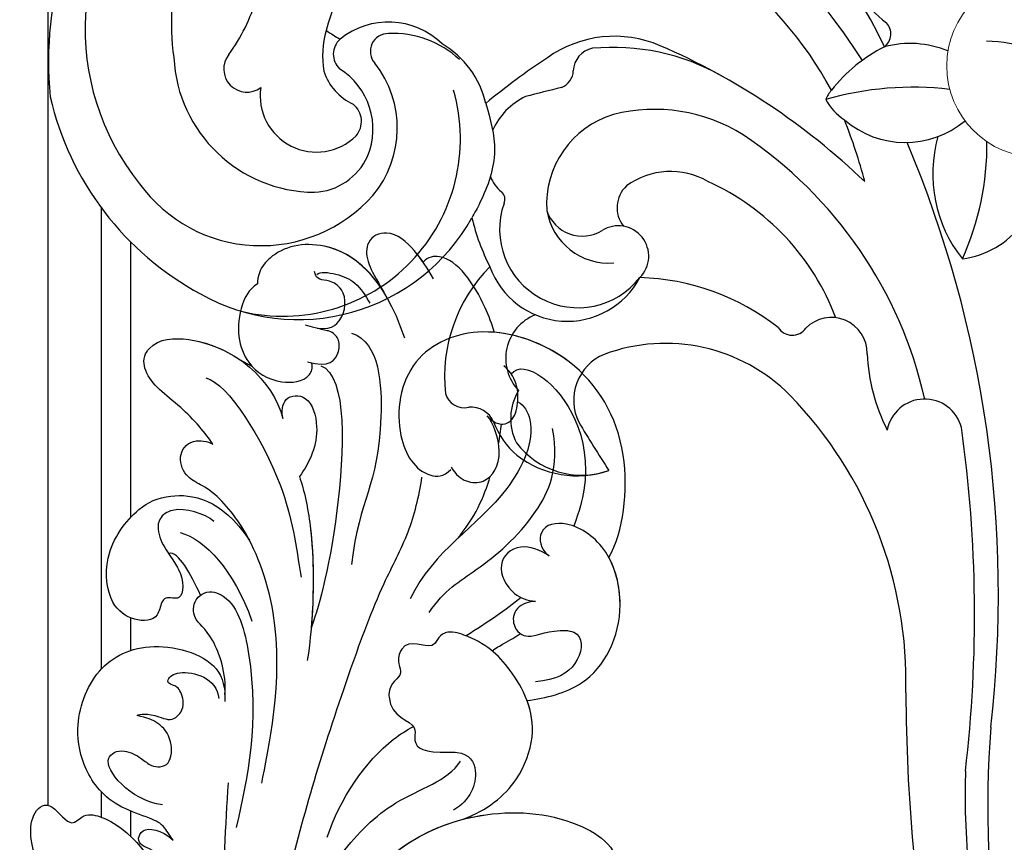
# Model space of a CAD drawing. Units: millimetres. Extents: x 1074 to 3174, y 2672 to 4157.
# Drawn here: x 2842 to 2861, y 3053 to 3068 of the extents above; entities that cross this region are included whole.
import ezdxf
from ezdxf.xclip import XClip

# ---------------------------------------------------------------- set-up
doc = ezdxf.new("R2010")
doc.units = ezdxf.units.MM
doc.header["$XCLIPFRAME"] = 2
doc.linetypes.add('HIDDEN', pattern=[9.525, 6.35, -3.175])
doc.layers.add('H&K Decorate detail2', color=252, linetype='Continuous', lineweight=0)
for name, color, linetype in [('H-05.木作(粗線)', 3, 'Continuous'), ('H-06.木作(細線)', 8, 'Continuous'), ('H-08.木作(細線)', 8, 'Continuous')]:
    doc.layers.add(name, color=color, linetype=linetype)

# ---------------------------------------------------------------- blocks, each defined once
blk = doc.blocks.new('SE-21089L')
at = {"layer": 'H-08.木作(細線)'}
blk.add_line((43.449, 14.543), (43.113, 13.643), dxfattribs=at)
for points, knots in [([(-2.85, 14.869), (-1.423, 16.153), (0.609, 18.419), (1.88, 21.609), (4.697, 22.537), (5.89, 22.304), (6.806, 23.197), (8.258, 24.051), (10.482, 24.334), (11.804, 23.245), (9.821, 21.491), (11.072, 20.795), (11.096, 18.12), (7.843, 14.417), (4.072, 13.479), (3.98, 12.591), (4.173, 12.227)], [12.359545, 12.359545, 12.359545, 12.359545, 17.979648, 21.19712, 22.574713, 23.591862, 24.361019, 26.905801, 28.313272, 29.631428, 31.006729, 32.14633, 33.722402, 40.727184, 42.649089, 43.931386, 43.931386, 43.931386, 43.931386]), ([(-2.85, 14.869), (-1.423, 16.153), (0.609, 18.419), (1.88, 21.609), (4.697, 22.537), (5.89, 22.304), (6.806, 23.197), (8.258, 24.051), (10.482, 24.334), (11.804, 23.245), (9.821, 21.491), (11.072, 20.795), (11.096, 18.12), (7.843, 14.417), (4.072, 13.479), (3.98, 12.591), (4.173, 12.227)], [12.359545, 12.359545, 12.359545, 12.359545, 17.979648, 21.19712, 22.574713, 23.591862, 24.361019, 26.905801, 28.313272, 29.631428, 31.006729, 32.14633, 33.722402, 40.727184, 42.649089, 43.931386, 43.931386, 43.931386, 43.931386]), ([(-2.85, 14.869), (-1.423, 16.153), (0.609, 18.419), (1.88, 21.609), (4.697, 22.537), (5.89, 22.304), (6.806, 23.197), (8.258, 24.051), (10.482, 24.334), (11.804, 23.245), (9.821, 21.491), (11.072, 20.795), (11.096, 18.12), (7.843, 14.417), (4.072, 13.479), (3.98, 12.591), (4.173, 12.227)], [12.359545, 12.359545, 12.359545, 12.359545, 17.979648, 21.19712, 22.574713, 23.591862, 24.361019, 26.905801, 28.313272, 29.631428, 31.006729, 32.14633, 33.722402, 40.727184, 42.649089, 43.931386, 43.931386, 43.931386, 43.931386]), ([(10.112, 14.382), (10.295, 14.61), (11.091, 15.169), (11.398, 16.197), (11.941, 19.183), (13.977, 21.175), (17.014, 22.29), (21.149, 21.556), (23.657, 17.947), (22.884, 12.76), (20.593, 12.253), (20.043, 12.224)], [0, 0, 0, 0, 0.885996, 2.172865, 3.80638, 7.318279, 10.576025, 15.127079, 19.433302, 23.836099, 26.235067, 26.235067, 26.235067, 26.235067]), ([(10.112, 14.382), (10.295, 14.61), (11.091, 15.169), (11.398, 16.197), (11.941, 19.183), (13.977, 21.175), (17.014, 22.29), (21.149, 21.556), (23.657, 17.947), (22.884, 12.76), (20.593, 12.253), (20.043, 12.224)], [0, 0, 0, 0, 0.885996, 2.172865, 3.80638, 7.318279, 10.576025, 15.127079, 19.433302, 23.836099, 26.235067, 26.235067, 26.235067, 26.235067]), ([(10.112, 14.382), (10.295, 14.61), (11.091, 15.169), (11.398, 16.197), (11.941, 19.183), (13.977, 21.175), (17.014, 22.29), (21.149, 21.556), (23.657, 17.947), (22.884, 12.76), (20.593, 12.253), (20.043, 12.224)], [0, 0, 0, 0, 0.885996, 2.172865, 3.80638, 7.318279, 10.576025, 15.127079, 19.433302, 23.836099, 26.235067, 26.235067, 26.235067, 26.235067]), ([(32.174, 14.705), (32.633, 15.415), (32.961, 17.379), (31.751, 18.687), (30.318, 18.232), (29.549, 17.45), (28.073, 16.198), (26.319, 15.926), (26.667, 17.224), (26.074, 17.544), (24.878, 17.531), (24.556, 19.174), (25.504, 21.093), (29.013, 21.991), (32.296, 20.235), (33.855, 17.862), (33.847, 14.419), (31.245, 12.11)], [0, 0, 0, 0, 2.551401, 3.68009, 5.382953, 7.067528, 7.440927, 9.085361, 10.156927, 10.716304, 11.835514, 13.905501, 15.969513, 18.520624, 21.773638, 24.020602, 27.464374, 27.464374, 27.464374, 27.464374]), ([(32.174, 14.705), (32.633, 15.415), (32.961, 17.379), (31.751, 18.687), (30.318, 18.232), (29.549, 17.45), (28.073, 16.198), (26.319, 15.926), (26.667, 17.224), (26.074, 17.544), (24.878, 17.531), (24.556, 19.174), (25.504, 21.093), (29.013, 21.991), (32.296, 20.235), (33.855, 17.862), (33.847, 14.419), (31.245, 12.11)], [0, 0, 0, 0, 2.551401, 3.68009, 5.382953, 7.067528, 7.440927, 9.085361, 10.156927, 10.716304, 11.835514, 13.905501, 15.969513, 18.520624, 21.773638, 24.020602, 27.464374, 27.464374, 27.464374, 27.464374]), ([(29.57, 17.489), (29.407, 17.345), (29.111, 17.079), (28.073, 16.198), (26.319, 15.926), (26.667, 17.224), (26.074, 17.544), (24.878, 17.531), (24.556, 19.174), (25.504, 21.093), (29.013, 21.991), (32.296, 20.235), (33.855, 17.862), (33.847, 14.419), (31.245, 12.11)], [6.481863, 6.481863, 6.481863, 6.481863, 7.067528, 7.440927, 9.085361, 10.156927, 10.716304, 11.835514, 13.905501, 15.969513, 18.520624, 21.773638, 24.020602, 27.464374, 27.464374, 27.464374, 27.464374]), ([(37.416, 15.535), (38.071, 16.045), (40.035, 18.413), (41.001, 20.682), (42.688, 21.161), (44.097, 20.308), (44.907, 15.843), (42.371, 12.084), (39.846, 11.011)], [0, 0, 0, 0, 3.058907, 6.821518, 8.281465, 8.513857, 11.054759, 19.268365, 19.268365, 19.268365, 19.268365]), ([(37.416, 15.535), (38.071, 16.045), (40.035, 18.413), (41.001, 20.682), (42.688, 21.161), (44.097, 20.308), (44.907, 15.843), (42.371, 12.084), (39.846, 11.011)], [0, 0, 0, 0, 3.058907, 6.821518, 8.281465, 8.513857, 11.054759, 19.268365, 19.268365, 19.268365, 19.268365]), ([(37.416, 15.535), (38.071, 16.045), (40.035, 18.413), (41.001, 20.682), (42.688, 21.161), (44.097, 20.308), (44.546, 17.833), (43.991, 15.635), (43.449, 14.543)], [0, 0, 0, 0, 3.058907, 6.821518, 8.281465, 8.513857, 11.054759, 14.370529, 14.370529, 14.370529, 14.370529]), ([(15.011, 19.564), (15.402, 19.512), (15.908, 18.755), (15.391, 17.313), (14.813, 16.528), (15.049, 15.211), (17.03, 15.401), (18.058, 16.565), (18.173, 17.348), (18.237, 18.046)], [0, 0, 0, 0, 1.42943, 2.532655, 3.4837, 4.945404, 6.397772, 8.13687, 9.88893, 9.88893, 9.88893, 9.88893]), ([(15.011, 19.564), (15.402, 19.512), (15.908, 18.755), (15.391, 17.313), (14.813, 16.528), (15.049, 15.211), (17.03, 15.401), (18.058, 16.565), (18.173, 17.348), (18.237, 18.046)], [0, 0, 0, 0, 1.42943, 2.532655, 3.4837, 4.945404, 6.397772, 8.13687, 9.88893, 9.88893, 9.88893, 9.88893]), ([(14.832, 8.915), (16.97, 8.81), (24.52, 8.166), (32.193, 12.385), (34.42, 15.267), (34.837, 16.985), (36.125, 17.861), (37.591, 17.235), (37.586, 15.903), (37.416, 15.535)], [0, 0, 0, 0, 11.646212, 17.293922, 21.274462, 22.834141, 24.603936, 26.164033, 27.312174, 27.312174, 27.312174, 27.312174]), ([(18.237, 18.046), (18.387, 17.917), (18.531, 17.213), (18.15, 15.653), (18.998, 14.841), (20.216, 15.17), (20.624, 15.636), (20.637, 15.868)], [0, 0, 0, 0, 1.902685, 2.399125, 3.405127, 4.803416, 6.124469, 6.124469, 6.124469, 6.124469]), ([(18.237, 18.046), (18.387, 17.917), (18.531, 17.213), (18.15, 15.653), (18.998, 14.841), (20.216, 15.17), (20.624, 15.636), (20.637, 15.868)], [0, 0, 0, 0, 1.902685, 2.399125, 3.405127, 4.803416, 6.124469, 6.124469, 6.124469, 6.124469]), ([(31.245, 12.11), (31.604, 12.367), (33.081, 13.534), (34.42, 15.267), (34.837, 16.985), (36.125, 17.861), (37.591, 17.235), (37.586, 15.903), (37.416, 15.535)], [16.106912, 16.106912, 16.106912, 16.106912, 17.293922, 21.274462, 22.834141, 24.603936, 26.164033, 27.312174, 27.312174, 27.312174, 27.312174]), ([(31.245, 12.11), (31.604, 12.367), (33.081, 13.534), (34.42, 15.267), (34.837, 16.985), (36.125, 17.861), (37.591, 17.235), (37.586, 15.903), (37.416, 15.535)], [16.106912, 16.106912, 16.106912, 16.106912, 17.293922, 21.274462, 22.834141, 24.603936, 26.164033, 27.312174, 27.312174, 27.312174, 27.312174]), ([(4.173, 12.227), (4.363, 11.866), (5.233, 11.478), (9.869, 14.461), (8.94, 17.034), (10.752, 16.595), (10.735, 15.316), (10.112, 14.382)], [0, 0, 0, 0, 0.903125, 3.045093, 8.21202, 9.261925, 11.347736, 11.347736, 11.347736, 11.347736]), ([(4.173, 12.227), (4.363, 11.866), (5.233, 11.478), (9.869, 14.461), (8.94, 17.034), (10.752, 16.595), (10.735, 15.316), (10.112, 14.382)], [0, 0, 0, 0, 0.903125, 3.045093, 8.21202, 9.261925, 11.347736, 11.347736, 11.347736, 11.347736]), ([(4.173, 12.227), (4.363, 11.866), (5.233, 11.478), (9.869, 14.461), (8.94, 17.034), (10.752, 16.595), (10.735, 15.316), (10.112, 14.382)], [0, 0, 0, 0, 0.903125, 3.045093, 8.21202, 9.261925, 11.347736, 11.347736, 11.347736, 11.347736]), ([(20.637, 15.868), (20.689, 16.234), (21.02, 16.424), (21.94, 15.437), (21.548, 12.981), (20.192, 12.652)], [0, 0, 0, 0, 0.826857, 2.00926, 4.530656, 4.530656, 4.530656, 4.530656]), ([(20.637, 15.868), (20.689, 16.234), (21.02, 16.424), (21.94, 15.437), (21.548, 12.981), (20.192, 12.652)], [0, 0, 0, 0, 0.826857, 2.00926, 4.530656, 4.530656, 4.530656, 4.530656]), ([(41.87, 16.656), (41.71, 15.084), (35.647, 10.021), (31.33, 8.904), (29.227, 8.236)], [0, 0, 0, 0, 8.935366, 15.517258, 15.517258, 15.517258, 15.517258]), ([(41.87, 16.656), (41.71, 15.084), (35.647, 10.021), (31.33, 8.904), (29.227, 8.236)], [0, 0, 0, 0, 8.935366, 15.517258, 15.517258, 15.517258, 15.517258]), ([(20.527, 12.282), (21.954, 12.36), (24.78, 13.829), (25.136, 15.137), (26.526, 15.389), (27.487, 14.514), (27.186, 12.403), (20.19, 9.572), (15.152, 9.931), (11.581, 10.221)], [0, 0, 0, 0, 1.74068, 3.703372, 5.132808, 5.902658, 7.317302, 11.303365, 23.381343, 23.381343, 23.381343, 23.381343]), ([(20.527, 12.282), (21.954, 12.36), (24.78, 13.829), (25.136, 15.137), (26.526, 15.389), (27.487, 14.514), (27.186, 12.403), (20.19, 9.572), (15.152, 9.931), (11.581, 10.221)], [0, 0, 0, 0, 1.74068, 3.703372, 5.132808, 5.902658, 7.317302, 11.303365, 23.381343, 23.381343, 23.381343, 23.381343]), ([(20.527, 12.282), (21.954, 12.36), (24.78, 13.829), (25.136, 15.137), (26.417, 15.369), (26.933, 15), (27.037, 14.896)], [0, 0, 0, 0, 1.74068, 3.703372, 5.132808, 5.575342, 5.575342, 5.575342, 5.575342]), ([(48.76, 14.045), (48.246, 14.622), (46.046, 15.294), (43.128, 14.377), (42.113, 11.797), (42.555, 9.742), (43.557, 9.45), (43.905, 9.599)], [0, 0, 0, 0, 1.31925, 5.625268, 8.889122, 11.24339, 12.020632, 12.020632, 12.020632, 12.020632]), ([(48.76, 14.045), (48.246, 14.622), (46.046, 15.294), (43.128, 14.377), (42.113, 11.797), (42.555, 9.742), (43.557, 9.45), (43.905, 9.599)], [0, 0, 0, 0, 1.31925, 5.625268, 8.889122, 11.24339, 12.020632, 12.020632, 12.020632, 12.020632]), ([(48.76, 14.045), (48.246, 14.622), (46.046, 15.294), (44.067, 14.672), (43.183, 13.727), (43.113, 13.643)], [0, 0, 0, 0, 1.31925, 5.625268, 6.028268, 6.028268, 6.028268, 6.028268]), ([(46.487, 3.509), (50.615, 5.545), (52.743, 9.665), (51.391, 13.063), (49.718, 14.083), (48.987, 14.086), (48.76, 14.045)], [0, 0, 0, 0, 6.440025, 11.320735, 12.92394, 14.190845, 14.190845, 14.190845, 14.190845]), ([(46.487, 3.509), (50.615, 5.545), (52.743, 9.665), (51.391, 13.063), (49.718, 14.083), (48.987, 14.086), (48.76, 14.045)], [0, 0, 0, 0, 6.440025, 11.320735, 12.92394, 14.190845, 14.190845, 14.190845, 14.190845]), ([(49.422, 5.371), (51.235, 6.894), (52.545, 10.163), (51.391, 13.063), (49.718, 14.083), (48.987, 14.086), (48.76, 14.045)], [1.896995, 1.896995, 1.896995, 1.896995, 6.440025, 11.320735, 12.92394, 14.190845, 14.190845, 14.190845, 14.190845]), ([(-5.396, 7.052), (-4.42, 7.791), (0.196, 10.027), (8.726, 10.717), (14.551, 11.186)], [0, 0, 0, 0, 4.790962, 23.006719, 23.006719, 23.006719, 23.006719]), ([(39.846, 11.011), (40.271, 11.184), (41.446, 11.24), (41.783, 9.434), (39.135, 8.206), (37.148, 8.743), (36.071, 9.331)], [0, 0, 0, 0, 1.527146, 3.21732, 5.186955, 8.452319, 8.452319, 8.452319, 8.452319]), ([(39.846, 11.011), (40.271, 11.184), (41.446, 11.24), (41.783, 9.434), (39.135, 8.206), (37.148, 8.743), (36.071, 9.331)], [0, 0, 0, 0, 1.527146, 3.21732, 5.186955, 8.452319, 8.452319, 8.452319, 8.452319]), ([(46.442, 10.405), (46.141, 8.976), (47.029, 7.692), (49.142, 7.859), (49.851, 9.439), (49.504, 10.091), (50.152, 10.282)], [0, 0, 0, 0, 1.254061, 2.943442, 3.820001, 5.253435, 5.253435, 5.253435, 5.253435]), ([(46.442, 10.405), (46.141, 8.976), (47.029, 7.692), (49.142, 7.859), (49.851, 9.439), (49.504, 10.091), (50.152, 10.282)], [0, 0, 0, 0, 1.254061, 2.943442, 3.820001, 5.253435, 5.253435, 5.253435, 5.253435]), ([(43.942, 9.893), (43.702, 8.362), (44.602, 7.79), (45.801, 7.904), (46.266, 8.524), (46.265, 9.106), (46.314, 9.559)], [0, 0, 0, 0, 2.7383, 4.036174, 5.060637, 5.657704, 5.657704, 5.657704, 5.657704]), ([(43.942, 9.893), (43.702, 8.362), (44.602, 7.79), (45.801, 7.904), (46.266, 8.524), (46.265, 9.106), (46.314, 9.559)], [0, 0, 0, 0, 2.7383, 4.036174, 5.060637, 5.657704, 5.657704, 5.657704, 5.657704]), ([(49.984, 10.104), (50.212, 9.918), (50.264, 8.75), (49.811, 7.241), (48.998, 6.581), (48.542, 6.21)], [0, 0, 0, 0, 1.376886, 2.732132, 4.45741, 4.45741, 4.45741, 4.45741]), ([(49.984, 10.104), (50.212, 9.918), (50.264, 8.75), (49.811, 7.241), (48.998, 6.581), (48.542, 6.21)], [0, 0, 0, 0, 1.376886, 2.732132, 4.45741, 4.45741, 4.45741, 4.45741]), ([(36.071, 9.331), (35.138, 8.853), (31.357, 7.484), (26.336, 6.971), (23.624, 7.01)], [0, 0, 0, 0, 3.625045, 12.319694, 12.319694, 12.319694, 12.319694]), ([(36.071, 9.331), (35.138, 8.853), (32.042, 7.732), (28.116, 7.185), (25.854, 7.06)], [0, 0, 0, 0, 3.625045, 10.086709, 10.086709, 10.086709, 10.086709]), ([(43.808, 8.949), (43.409, 7.009), (32.198, 5.97), (27.005, 6.825), (25.854, 7.06)], [0, 0, 0, 0, 8.554528, 18.03613, 18.03613, 18.03613, 18.03613]), ([(43.808, 8.949), (43.409, 7.009), (32.198, 5.97), (27.005, 6.825), (25.854, 7.06)], [0, 0, 0, 0, 8.554528, 18.03613, 18.03613, 18.03613, 18.03613]), ([(-35.755, -3.761), (-31.528, -0.697), (-23.864, 2.926), (-10.607, 7.089), (6.665, 6.838), (19.804, 4.752), (29.195, 2.792), (33.166, 1.276), (35.845, 0.992), (37.217, 0.992)], [0, 0, 0, 0, 7.099664, 15.025196, 41.364708, 57.855336, 64.105619, 68.387088, 72.410315, 72.410315, 72.410315, 72.410315]), ([(-35.755, -3.761), (-31.528, -0.697), (-23.864, 2.926), (-10.607, 7.089), (6.665, 6.838), (19.804, 4.752), (29.195, 2.792), (33.166, 1.276), (35.845, 0.992), (37.217, 0.992)], [0, 0, 0, 0, 7.099664, 15.025196, 41.364708, 57.855336, 64.105619, 68.387088, 72.410315, 72.410315, 72.410315, 72.410315]), ([(46.322, 7.165), (45.96, 5.135), (36.281, 3.332), (35.281, 5.069), (30.591, 4.923)], [0, 0, 0, 0, 4.292809, 14.309213, 14.309213, 14.309213, 14.309213]), ([(50.803, 2.135), (51.511, 2.661), (52.554, 3.571), (53.574, 5.061), (53.375, 6.427), (52.726, 7.105), (51.301, 6.86), (50.323, 6.071), (49.422, 5.371)], [0, 0, 0, 0, 2.196324, 4.370879, 4.54505, 6.114228, 7.242818, 8.161971, 8.161971, 8.161971, 8.161971]), ([(50.803, 2.135), (51.511, 2.661), (52.554, 3.571), (53.574, 5.061), (53.375, 6.427), (52.726, 7.105), (51.301, 6.86), (50.323, 6.071), (49.422, 5.371)], [0, 0, 0, 0, 2.196324, 4.370879, 4.54505, 6.114228, 7.242818, 8.161971, 8.161971, 8.161971, 8.161971]), ([(51.854, 2.993), (52.096, 3.217), (52.831, 3.976), (53.574, 5.061), (53.375, 6.427), (52.726, 7.105), (51.301, 6.86), (50.323, 6.071), (49.422, 5.371)], [1.23549, 1.23549, 1.23549, 1.23549, 2.196324, 4.370879, 4.54505, 6.114228, 7.242818, 8.161971, 8.161971, 8.161971, 8.161971]), ([(7.864, 3.992), (8.723, 3.811), (11.369, 2.675), (15.412, -0.381), (16.755, -3.691), (18.277, -4.393)], [0, 0, 0, 0, 3.384734, 8.341502, 14.167185, 14.167185, 14.167185, 14.167185]), ([(11.803, 3.936), (14.514, 3.456), (17.967, 1.79), (19.86, -0.429), (20.168, -0.858)], [0, 0, 0, 0, 8.226624, 10.088555, 10.088555, 10.088555, 10.088555]), ([(11.803, 3.936), (14.514, 3.456), (17.967, 1.79), (19.86, -0.429), (20.168, -0.858)], [0, 0, 0, 0, 8.226624, 10.088555, 10.088555, 10.088555, 10.088555]), ([(33.564, -12.496), (35.442, -13.252), (41.476, -13.136), (46.955, -8.704), (48.443, -1.69), (45.368, 3.391), (39.816, 3.408), (37.222, 1.213), (37.413, -0.473), (38.015, -0.897)], [12.671214, 12.671214, 12.671214, 12.671214, 18.540172, 25.072658, 30.659878, 35.742795, 41.212124, 45.541398, 47.184012, 47.184012, 47.184012, 47.184012]), ([(33.564, -12.496), (35.442, -13.252), (41.476, -13.136), (46.955, -8.704), (48.443, -1.69), (45.368, 3.391), (39.816, 3.408), (37.222, 1.213), (37.413, -0.473), (38.015, -0.897)], [12.671214, 12.671214, 12.671214, 12.671214, 18.540172, 25.072658, 30.659878, 35.742795, 41.212124, 45.541398, 47.184012, 47.184012, 47.184012, 47.184012]), ([(6.39, 2.996), (6.074, 2.748), (6.184, 2.137), (11.163, 0.548), (15.423, -5.259), (15.646, -13.011), (13.627, -16.378), (11.571, -16.238)], [0, 0, 0, 0, 0.794558, 1.706972, 12.576729, 19.575022, 24.923568, 24.923568, 24.923568, 24.923568]), ([(47.751, -2.54), (48.289, -2.288), (50.373, -1.146), (52.787, 1.068), (52.253, 2.705), (51.854, 2.993)], [13.458044, 13.458044, 13.458044, 13.458044, 14.948364, 19.281816, 20.587104, 20.587104, 20.587104, 20.587104]), ([(47.751, -2.54), (48.289, -2.288), (50.373, -1.146), (52.787, 1.068), (52.253, 2.705), (51.854, 2.993)], [13.458044, 13.458044, 13.458044, 13.458044, 14.948364, 19.281816, 20.587104, 20.587104, 20.587104, 20.587104]), ([(47.751, -2.54), (48.289, -2.288), (50.373, -1.146), (52.787, 1.068), (52.253, 2.705), (51.854, 2.993)], [13.458044, 13.458044, 13.458044, 13.458044, 14.948364, 19.281816, 20.587104, 20.587104, 20.587104, 20.587104]), ([(14.339, -5.135), (15.216, -6.681), (16.987, -8.44), (21.633, -9.528), (25.338, -6.855), (26.691, -4.681), (27.043, -2.538), (26.618, -1.615), (25.237, -1.694), (26.177, 0.335), (24.482, 1.051), (23.476, -0.038), (22.983, 1.289), (20.525, 0.84), (20.609, -1.108), (19.022, -0.954), (18.403, -1.617), (19.032, -4.782), (17.699, -5.884), (15.696, -5.436), (14.861, -4.398)], [11.856628, 11.856628, 11.856628, 11.856628, 15.478428, 17.993414, 22.697832, 27.369005, 28.592568, 28.62498, 29.932949, 31.722886, 31.821806, 33.283787, 35.147039, 35.263802, 38.167366, 39.234217, 41.820529, 42.502735, 44.161461, 46.52586, 46.52586, 46.52586, 46.52586]), ([(14.339, -5.135), (15.216, -6.681), (16.987, -8.44), (21.633, -9.528), (25.338, -6.855), (26.691, -4.681), (27.043, -2.538), (26.618, -1.615), (25.237, -1.694), (26.177, 0.335), (24.482, 1.051), (23.476, -0.038), (22.983, 1.289), (20.525, 0.84), (20.609, -1.108), (19.022, -0.954), (18.403, -1.617), (19.032, -4.782), (17.699, -5.884), (15.696, -5.436), (14.861, -4.398)], [11.856628, 11.856628, 11.856628, 11.856628, 15.478428, 17.993414, 22.697832, 27.369005, 28.592568, 28.62498, 29.932949, 31.722886, 31.821806, 33.283787, 35.147039, 35.263802, 38.167366, 39.234217, 41.820529, 42.502735, 44.161461, 46.52586, 46.52586, 46.52586, 46.52586]), ([(43.267, -4.807), (43.126, -5.258), (41.468, -6.538), (35.346, -4.741), (32.404, -0.514), (28.809, 0.607)], [0, 0, 0, 0, 1.801299, 6.694028, 15.72127, 15.72127, 15.72127, 15.72127]), ([(43.267, -4.807), (43.126, -5.258), (41.468, -6.538), (35.346, -4.741), (32.404, -0.514), (28.809, 0.607)], [0, 0, 0, 0, 1.801299, 6.694028, 15.72127, 15.72127, 15.72127, 15.72127]), ([(11.673, -1.077), (13.232, -2.668), (15.468, -6.827), (15.646, -13.011), (13.627, -16.378), (11.571, -16.238)], [6.401792, 6.401792, 6.401792, 6.401792, 12.576729, 19.575022, 24.923568, 24.923568, 24.923568, 24.923568]), ([(28.068, -0.813), (29.752, -1.632), (31.348, -3.675), (35.063, -7.069), (39.161, -8.307), (41.785, -7.428)], [0, 0, 0, 0, 5.750017, 12.43384, 17.352084, 17.352084, 17.352084, 17.352084]), ([(38.173, -0.897), (37.691, -1.296), (37.27, -2), (37.391, -3.601), (39.542, -4.507), (41.641, -3.296), (42.011, -2.86)], [0, 0, 0, 0, 1.73361, 3.350932, 6.113839, 8.68914, 8.68914, 8.68914, 8.68914]), ([(38.173, -0.897), (37.691, -1.296), (37.27, -2), (37.391, -3.601), (39.542, -4.507), (41.641, -3.296), (42.011, -2.86)], [0, 0, 0, 0, 1.73361, 3.350932, 6.113839, 8.68914, 8.68914, 8.68914, 8.68914]), ([(33.564, -12.496), (35.442, -13.252), (41.476, -13.136), (46.738, -8.879), (47.871, -4.336), (47.762, -2.535)], [12.671214, 12.671214, 12.671214, 12.671214, 18.540172, 25.072658, 29.947755, 29.947755, 29.947755, 29.947755]), ([(41.956, -2.921), (41.502, -3.483), (41.55, -4.5), (43.037, -4.991), (44.867, -4.615), (45.573, -3.511)], [0, 0, 0, 0, 1.420613, 3.041093, 5.872637, 5.872637, 5.872637, 5.872637]), ([(41.956, -2.921), (41.502, -3.483), (41.55, -4.5), (43.037, -4.991), (44.867, -4.615), (45.573, -3.511)], [0, 0, 0, 0, 1.420613, 3.041093, 5.872637, 5.872637, 5.872637, 5.872637]), ([(45.094, -4.079), (45.701, -4.418), (45.671, -6.702), (41.205, -10.612), (36.486, -10.053), (35.343, -9.826)], [0, 0, 0, 0, 2.113908, 5.740801, 6.401929, 6.401929, 6.401929, 6.401929]), ([(45.094, -4.079), (45.701, -4.418), (45.671, -6.702), (41.205, -10.612), (36.486, -10.053), (35.343, -9.826)], [0, 0, 0, 0, 2.113908, 5.740801, 6.401929, 6.401929, 6.401929, 6.401929]), ([(14.339, -5.135), (14.544, -5.623), (15.512, -8.374), (15.646, -13.011), (13.627, -16.378), (11.571, -16.238)], [11.035542, 11.035542, 11.035542, 11.035542, 12.576729, 19.575022, 24.923568, 24.923568, 24.923568, 24.923568]), ([(14.339, -5.135), (15.216, -6.681), (16.987, -8.44), (20.617, -9.29), (22.314, -8.718), (23.033, -8.324)], [11.856628, 11.856628, 11.856628, 11.856628, 15.478428, 17.993414, 20.327189, 20.327189, 20.327189, 20.327189]), ([(33.081, -8.425), (33.435, -7.766), (33.704, -6.082), (32.02, -4.779), (30.08, -6.149), (29.836, -7.384), (29.862, -7.931)], [0, 0, 0, 0, 1.759541, 3.872605, 6.197754, 7.7864, 7.7864, 7.7864, 7.7864]), ([(33.081, -8.425), (33.435, -7.766), (33.704, -6.082), (32.02, -4.779), (30.08, -6.149), (29.836, -7.384), (29.862, -7.931)], [0, 0, 0, 0, 1.759541, 3.872605, 6.197754, 7.7864, 7.7864, 7.7864, 7.7864]), ([(26.083, -5.46), (26.301, -5.698), (26.833, -6.385), (27.268, -6.929), (27.516, -7.229)], [0, 0, 0, 0, 0.967589, 2.522278, 2.522278, 2.522278, 2.522278]), ([(26.083, -5.46), (26.301, -5.698), (26.833, -6.385), (27.268, -6.929), (27.516, -7.229)], [0, 0, 0, 0, 0.967589, 2.522278, 2.522278, 2.522278, 2.522278]), ([(29.862, -7.931), (29.818, -7.511), (29.214, -6.463), (27.677, -6.659), (27.147, -7.955), (27.89, -8.759), (28.117, -9.898)], [0, 0, 0, 0, 0.916186, 1.962918, 3.648098, 5.856619, 5.856619, 5.856619, 5.856619]), ([(29.862, -7.931), (29.818, -7.511), (29.214, -6.463), (27.677, -6.659), (27.147, -7.955), (27.89, -8.759), (28.117, -9.898)], [0, 0, 0, 0, 0.916186, 1.962918, 3.648098, 5.856619, 5.856619, 5.856619, 5.856619]), ([(23.033, -8.324), (23.409, -9.582), (24.552, -12.775), (29.474, -14.453), (34.208, -12.543), (35.756, -9.604), (35.079, -7.355), (33.479, -7.703), (33.081, -8.425)], [18.970801, 18.970801, 18.970801, 18.970801, 22.784909, 28.336871, 31.488188, 34.597793, 36.745468, 38.248975, 38.248975, 38.248975, 38.248975]), ([(23.033, -8.324), (23.409, -9.582), (24.552, -12.775), (29.474, -14.453), (34.208, -12.543), (35.756, -9.604), (35.079, -7.355), (33.479, -7.703), (33.081, -8.425)], [18.970801, 18.970801, 18.970801, 18.970801, 22.784909, 28.336871, 31.488188, 34.597793, 36.745468, 38.248975, 38.248975, 38.248975, 38.248975]), ([(23.033, -8.324), (23.409, -9.582), (24.552, -12.775), (29.337, -14.406), (32.682, -13.154), (33.564, -12.496)], [18.970801, 18.970801, 18.970801, 18.970801, 22.784909, 28.336871, 31.138984, 31.138984, 31.138984, 31.138984]), ([(28.117, -9.898), (28.223, -10.364), (28.153, -11.638), (25.84, -11.571), (24.717, -10.13), (24.387, -8.712)], [0, 0, 0, 0, 1.075405, 3.183407, 5.289608, 5.289608, 5.289608, 5.289608]), ([(28.117, -9.898), (28.223, -10.364), (28.153, -11.638), (25.84, -11.571), (24.717, -10.13), (24.387, -8.712)], [0, 0, 0, 0, 1.075405, 3.183407, 5.289608, 5.289608, 5.289608, 5.289608])]:
    blk.add_open_spline(points, degree=3, knots=knots, dxfattribs=at)
for points in [[(12.398, 15.461), (12.413, 17.74), (14.205, 19.737), (15.011, 19.564)], [(12.398, 15.461), (12.413, 17.74), (14.205, 19.737), (15.011, 19.564)], [(27.037, 14.896), (28.343, 15.754), (29.842, 16.825), (29.57, 17.489)], [(27.037, 14.896), (28.343, 15.754), (29.842, 16.825), (29.57, 17.489)], [(27.037, 14.896), (28.343, 15.754), (29.842, 16.825), (29.57, 17.489)], [(31.11, 16.898), (30.828, 15.102), (29.125, 12.935), (25.777, 11.154)], [(33.309, -1.974), (34.989, -3.04), (36.423, -3.414), (37.939, -3.652)], [(33.309, -1.974), (34.989, -3.04), (36.423, -3.414), (37.939, -3.652)], [(29.982, -6.922), (28.993, -6.025), (27.956, -4.877), (26.842, -3.55)], [(40.246, -3.896), (40.69, -3.918), (41.139, -3.926), (41.59, -3.918)], [(40.246, -3.896), (40.69, -3.918), (41.139, -3.926), (41.59, -3.918)]]:
    blk.add_open_spline(points, degree=3, dxfattribs=at)
blk = doc.blocks.new('SE-21048L')
at = {"layer": 'H&K Decorate detail2'}
blk.add_circle((89.274, -26.889), 6.282, dxfattribs=at)
at = {"layer": 'H-08.木作(細線)'}
for centre, radius, start, end in [((8.879, -1.53), 70.683, 15.18532, 69.03862), ((21.474, 1.956), 59.205, 18.19097, 46.91879), ((-34.309, -25.831), 125.152, 19.87817, 29.57925), ((167.263, 40.942), 91.861, 192.89744, 207.66641), ((154.977, 35.063), 79.954, 193.06775, 222.46143), ((110.242, 25.475), 28.246, 198.04948, 243.69287), ((111.934, 3.91), 6.75, 71.94477, 128.5288), ((111.272, 4.834), 5.615, 56.71929, 129.10702), ((111.927, 4.967), 5.758, 40.45401, 68.61434), ((111.823, 6.871), 3.669, 347.85009, 46.40007), ((21.5, -102.666), 141.236, 50.78751, 52.37175), ((117.544, 9.874), 1.703, 223.47001, 294.76347), ((118.987, 7.189), 1.352, 35.62648, 122.65043), ((110.351, 3.317), 10.793, 334.95608, 25.57531), ((135.899, -6.288), 13.672, 80.20583, 170.36338), ((136.474, -4.763), 12.197, 96.05405, 215.5312), ((135.052, -13.314), 20.743, 32.68984, 81.20175), ((108.403, 4.313), 3.421, 312.37613, 45.76997), ((113.964, 3.231), 3.211, 311.07504, 63.24809), ((138.889, -7.031), 10.296, 55.58981, 157.96719), ((102.954, 11.024), 12.062, 244.30524, 310.01104), ((135.842, -12.957), 16.927, 333.95113, 58.41728), ((115.758, -4.831), 5.65, 39.31828, 171.62885), ((88.07, -0.251), 2.611, 214.00204, 8.98492), ((81.679, -9.25), 12.998, 22.27526, 46.36334), ((115.283, -5.706), 5.389, 0.37981, 161.64105), ((109.773, -12.211), 15.078, 32.99516, 46.62091), ((134.824, -5.946), 4.25, 112.53227, 174.92478), ((136.398, -11.228), 9.748, 22.48269, 109.18263), ((129.614, -12.774), 25.257, 2.33213, 24.97276), ((114.03, 13.175), 29.701, 212.34138, 255.85531), ((136.105, -5.67), 7.208, 159.69696, 237.87923), ((99.373, -4.879), 1.153, 52.69713, 164.05252), ((105.192, 11.274), 16.072, 251.42596, 288.03805), ((112.057, -4.897), 2.086, 154.81367, 321.9396), ((113.966, -8.295), 4.316, 28.85143, 114.1731), ((96.034, -3.528), 2.459, 198.87372, 335.11985), ((135.29, -8.31), 3.867, 11.11476, 154.3404), ((115.712, -7.775), 2.566, 37.52226, 141.65145), ((109.344, 4.917), 16.764, 220.31451, 265.34388), ((121.334, -5.741), 0.666, 173.92996, 250.58942), ((135.458, -5.83), 4.874, 176.95187, 257.77318), ((111.824, -8.757), 6.446, 306.33479, 23.25688), ((120.161, -8.91), 2.713, 42.01698, 69.47373), ((133.216, -7.181), 1.514, 158.87201, 250.8715), ((111.31, -8.696), 2.067, 333.30536, 57.52592), ((140.411, -8.45), 1.594, 341.32893, 146.25192), ((130.845, -15.198), 16.47, 289.96908, 27.86458), ((132.32, -12.515), 3.924, 38.56007, 84.1431), ((154.178, -12.601), 12.787, 163.46003, 182.83135), ((108.907, -6.74), 5.136, 259.62953, 325.83447), ((118.508, -9.818), 4.595, 314.76051, 356.08924), ((129.614, -13.207), 6.572, 3.8133, 28.52114), ((133.857, -11.851), 1.381, 331.15266, 65.64237), ((82.87, 12.805), 48.026, 323.00085, 329.27698), ((129.585, -8.232), 6.459, 212.7906, 259.0576), ((131.678, -12.844), 1.224, 288.52186, 60.90925), ((92.505, -18.099), 6.108, 116.99797, 208.21547), ((108.894, -14.192), 19.224, 175.42142, 200.12623), ((84.777, -20.623), 9.381, 3.79952, 58.1185), ((130.56, -9.787), 5.269, 245.31039, 328.78), ((122.947, -13.965), 13.278, 296.43224, 5.16024), ((130.799, -33.718), 21.625, 75.61603, 78.62082), ((-808.756, 1361.941), 1660.276, 303.998716, 304.08685), ((109.257, -4.459), 11.44, 257.45287, 303.93305), ((129.525, -7.784), 6.72, 246.68428, 292.22126), ((120.432, -15.462), 1.245, 130.22387, 198.54576), ((117.354, 28.05), 47.638, 245.80251, 266.19885), ((126.572, 4.075), 34.721, 214.12288, 221.5075), ((114.716, -11.573), 7.927, 266.24379, 325.20675), ((117.672, -16.341), 1.651, 301.50015, 17.03368), ((112.134, -4), 15.167, 260.12963, 294.96369), ((98.253, -24.889), 6.389, 68.73129, 149.56141), ((99.609, -22.848), 4.029, 49.01885, 76.19375), ((89.667, -2.385), 21.492, 282.87431, 305.84236), ((99.932, -19.697), 2.322, 338.47086, 357.28923), ((91.73, -17.068), 10.93, 316.55155, 341.42928), ((119.555, -1.153), 26.099, 228.00121, 253.47633), ((129.094, 13.347), 46.23, 232.2321, 276.77653), ((95.798, -18.961), 6.825, 267.14146, 304.52289), ((100.599, -25.19), 1.112, 147.02226, 243.08639), ((121.897, -2.63), 31.245, 224.64111, 284.50969), ((98.231, -32.359), 6.453, 25.93417, 73.21123), ((89.2, -14.418), 13.49, 273.62416, 287.24943)]:
    blk.add_arc(centre, radius, start, end, dxfattribs=at)
blk.add_spline([(124.156, -11.73), (122.505, -8.866), (122.247, -5.175), (122.42, -3.999)], degree=3, dxfattribs=at)
blk = doc.blocks.new('立揚展版用1120-157-4')
at = {"layer": 'H-05.木作(粗線)', "color": 8}
for points in [[(19520.924, 2987.645), (19520.924, 4695.926)], [(19524.607, 2997.032), (19524.607, 3028.667)], [(19526.622, 3007.458), (19526.622, 3026.335)], [(19526.622, 2998.293), (19526.622, 3000.524)], [(19526.622, 2998.293), (19526.622, 3000.524)], [(19524.607, 2986.824), (19524.607, 2988.552)], [(19524.607, 2986.824), (19524.607, 2988.552)], [(19526.622, 2985.491), (19526.622, 2987.249)], [(19526.622, 2985.491), (19526.622, 2987.249)]]:
    blk.add_lwpolyline(points, dxfattribs=at)
for name, p, rotation in [('SE-21048L', (19664.014, 2983.147), 160.3852478813924), ('SE-21089L', (19542.337, 2973.218), 81.88658000689223)]:
    blk.add_blockref(name, p, dxfattribs=dict(rotation=rotation))

msp = doc.modelspace()

# ---------------------------------------------------------------- linework, layer by layer
at = {"layer": 'H-06.木作(細線)', "color": 2, "linetype": 'HIDDEN'}
msp.add_circle((2936.793, 3077.217), 127.324, dxfattribs=at)

# ---------------------------------------------------------------- block references
at = {"layer": 'H-06.木作(細線)', "color": 7}
ref = msp.add_blockref('立揚展版用1120-157-4', (-2513.72, 2233.783), dxfattribs=dict(at, xscale=0.2743999999999999, yscale=0.2743999999999999, zscale=0.2743999999999999))
XClip(ref).set_block_clipping_path([(19463.6215882796, 2798.6630939719), (20263.6215882796, 5098.6630939719)])

doc.saveas('drawing.dxf')
